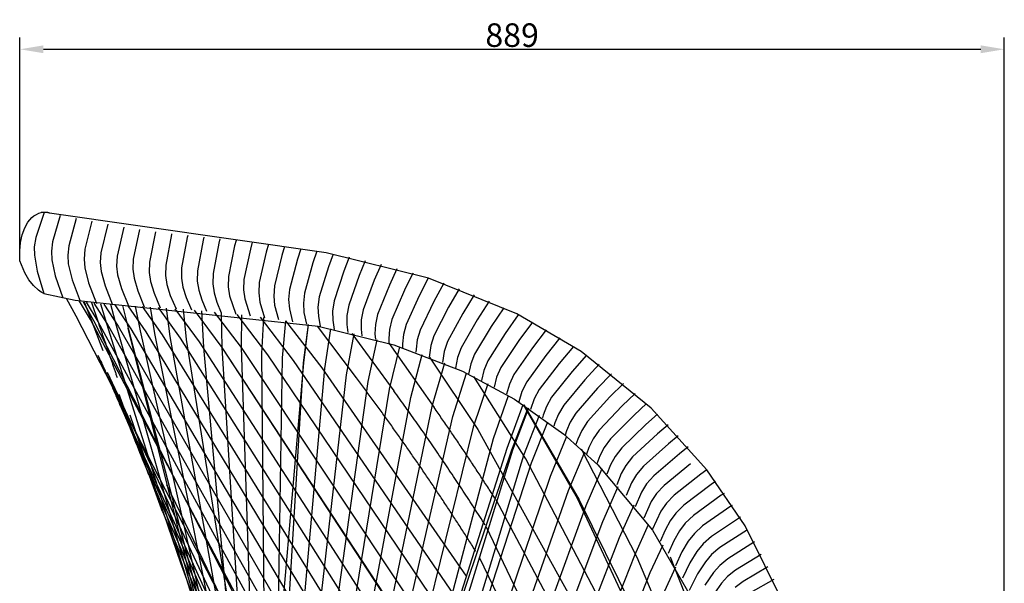
# Model space of a CAD drawing. Units: millimetres. Extents: x 314 to 3395, y -1666 to 1167.
# Drawn here: x 2162 to 3040, y 664 to 1167 of the extents above; entities that cross this region are included whole.
import ezdxf

# ---------------------------------------------------------------- set-up
doc = ezdxf.new("R2010")
doc.units = ezdxf.units.MM
doc.header["$MEASUREMENT"] = 0
for name, color, linetype in [('DEFAULT', 8, 'Continuous'), ('LINES', 7, 'Continuous'), ('LOCK', 7, 'Continuous')]:
    doc.layers.add(name, color=color, linetype=linetype)
doc.styles.add('ARIAL', font='arial.ttf')
doc.dimstyles.new('DEFAULT', dxfattribs={"dimscale": 21, "dimtxt": 1, "dimasz": 1, "dimexe": 0.5, "dimexo": 0.5, "dimgap": 0.09, "dimtad": 1, "dimtoh": 1, "dimzin": 0, "dimdsep": 46, "dimtxsty": 'ARIAL', "dimcen": 0.5, "dimazin": 0, "dimtfac": 1, "dimtdec": 4, "dimtofl": 0, "dimtmove": 0, "dimatfit": 3, "dimfxl": 1, "dimtolj": 1, "dimtzin": 0, "dimarcsym": 0})

# ---------------------------------------------------------------- blocks, each defined once
blk = doc.blocks.new('*D2')
at = {"layer": 'DEFAULT', "color": 0, "lineweight": -2, "transparency": 16777216}
for p, q in [((2162.08, 962.04), (2162.08, 1150.8)), ((3039.66, 73.45), (3039.66, 1150.8)), ((2183.08, 1140.3), (3018.66, 1140.3))]:
    blk.add_line(p, q, dxfattribs=at)
at = {"layer": 'DEFAULT', "color": 0, "transparency": 16777216}
for points in [[(2183.08, 1143.8), (2183.08, 1136.8), (2162.08, 1140.3)], [(3018.66, 1143.8), (3018.66, 1136.8), (3039.66, 1140.3)]]:
    blk.add_solid(points, dxfattribs=at)
at = {"layer": 'Defpoints', "color": 0, "transparency": 16777216}
for p in [(3039.66, 1140.3), (2162.08, 951.54), (3039.66, 62.95)]:
    blk.add_point(p, dxfattribs=at)
at = {"layer": 'DEFAULT', "color": 0, "transparency": 16777216, "insert": (2600.87, 1152.91), "char_height": 21, "attachment_point": 5, "style": 'ARIAL'}
blk.add_mtext('\\A1;889', dxfattribs=at)

msp = doc.modelspace()

# ---------------------------------------------------------------- linework, layer by layer
at = {"layer": 'LINES', "color": 255}
for p, q in [((2435.037, 958.661), (2188.438, 994.23)), ((2526.325, 936.172), (2435.037, 958.661)), ((2604.936, 904.196), (2526.325, 936.172)), ((2183.367, 922.428), (2211.358, 916.394)), ((2211.358, 916.394), (2428.058, 893.235)), ((2662.473, 870.592), (2604.936, 904.196)), ((2428.058, 893.235), (2495.437, 876.597)), ((2495.437, 876.597), (2556.567, 853.167)), ((2724.928, 820.236), (2662.473, 870.592)), ((2556.567, 853.167), (2602.969, 828.239)), ((2602.969, 828.239), (2646.847, 797.053)), ((2774.529, 765.088), (2724.928, 820.236)), ((2646.847, 797.053), (2677.339, 769.553)), ((2677.339, 769.553), (2726.105, 711.367)), ((2808.625, 715.107), (2774.529, 765.088)), ((2726.105, 711.367), (2767.789, 639.135)), ((2850.656, 630.67), (2808.625, 715.107))]:
    msp.add_line(p, q, dxfattribs=at)
at = {"layer": 'LOCK', "color": 255}
for p, q in [((2174.61, 991.766), (2176.726, 993.064)), ((2183.635, 994.842), (2176.16, 972.347)), ((2176.726, 993.064), (2178.842, 993.979)), ((2178.842, 993.979), (2181.109, 994.583)), ((2197.948, 992.103), (2191.083, 968.568)), ((2166.311, 981.047), (2169.216, 986.187)), ((2169.216, 986.187), (2170.842, 988.29)), ((2170.842, 988.29), (2172.723, 990.235)), ((2172.723, 990.235), (2174.61, 991.766)), ((2212.123, 989.362), (2205.539, 965.11)), ((2226.292, 986.831), (2219.92, 961.885)), ((2240.427, 984.202), (2234.322, 958.76)), ((2162.586, 968.051), (2164.065, 974.91)), ((2164.065, 974.91), (2166.311, 981.047)), ((2254.575, 981.667), (2248.733, 955.785)), ((2268.762, 979.409), (2263.148, 953.005)), ((2283.01, 977.422), (2277.605, 950.408)), ((2297.163, 975.047), (2292.017, 947.81)), ((2297.315, 975.675), (2297.163, 975.047)), ((2161.876, 960.438), (2162.586, 968.051)), ((2176.16, 972.347), (2174.924, 964.22)), ((2191.083, 968.568), (2190.133, 960.204)), ((2311.253, 972.51), (2306.237, 945.256)), ((2311.637, 974.123), (2311.253, 972.51)), ((2325.361, 969.995), (2320.332, 942.743)), ((2325.998, 972.662), (2325.361, 969.995)), ((2339.451, 967.455), (2334.267, 940.223)), ((2340.369, 971.209), (2339.451, 967.455)), ((2354.762, 969.708), (2353.521, 964.837)), ((2369.176, 968.115), (2367.569, 962.109)), ((2383.609, 966.387), (2381.592, 959.248)), ((2162.084, 951.538), (2161.876, 960.438)), ((2174.924, 964.22), (2174.943, 956.746)), ((2190.133, 960.204), (2190.466, 952.581)), ((2205.539, 965.11), (2204.735, 956.584)), ((2219.92, 961.885), (2219.234, 953.201)), ((2234.322, 958.76), (2233.758, 949.968)), ((2353.521, 964.837), (2348.068, 937.642)), ((2367.569, 962.109), (2361.786, 934.963)), ((2381.592, 959.248), (2375.424, 932.162)), ((2398.025, 964.495), (2395.555, 956.243)), ((2412.45, 962.402), (2409.481, 953.07)), ((2426.837, 960.089), (2423.323, 949.723)), ((2441.214, 957.53), (2437.112, 946.176)), ((2166.439, 940.977), (2162.084, 951.538)), ((2174.943, 956.746), (2177.426, 942.321)), ((2190.466, 952.581), (2193.557, 938.254)), ((2204.735, 956.584), (2205.236, 948.857)), ((2205.236, 948.857), (2208.588, 934.768)), ((2219.234, 953.201), (2219.878, 945.374)), ((2233.758, 949.968), (2234.535, 942.076)), ((2248.733, 955.785), (2248.284, 946.899)), ((2263.148, 953.005), (2262.806, 944.006)), ((2277.605, 950.408), (2277.367, 941.277)), ((2395.555, 956.243), (2388.957, 929.229)), ((2409.481, 953.07), (2402.407, 926.142)), ((2423.323, 949.723), (2415.73, 922.894)), ((2455.552, 954.717), (2450.827, 942.427)), ((2469.841, 951.63), (2464.464, 938.469)), ((2484.04, 948.255), (2477.99, 934.307)), ((2170.106, 934.766), (2166.439, 940.977)), ((2177.426, 942.321), (2183.367, 922.428)), ((2219.878, 945.374), (2223.32, 931.832)), ((2234.535, 942.076), (2237.959, 929.282)), ((2248.284, 946.899), (2249.184, 938.952)), ((2262.806, 944.006), (2263.827, 935.991)), ((2277.367, 941.277), (2278.51, 933.182)), ((2292.017, 947.81), (2291.877, 938.637)), ((2306.237, 945.256), (2306.14, 936.083)), ((2320.332, 942.743), (2320.231, 933.57)), ((2334.267, 940.223), (2334.114, 931.05)), ((2437.112, 946.176), (2428.97, 919.461)), ((2450.827, 942.427), (2442.122, 915.838)), ((2498.174, 944.567), (2491.435, 929.923)), ((2512.217, 940.558), (2504.786, 925.314)), ((2174.249, 929.492), (2170.106, 934.766)), ((2193.557, 938.254), (2200.331, 918.578)), ((2208.588, 934.768), (2215.643, 915.557)), ((2223.32, 931.832), (2230.296, 913.652)), ((2249.184, 938.952), (2252.535, 926.952)), ((2263.827, 935.991), (2267.084, 924.764)), ((2278.51, 933.182), (2281.67, 922.685)), ((2291.877, 938.637), (2293.115, 930.522)), ((2293.115, 930.522), (2296.149, 920.702)), ((2306.14, 936.083), (2307.418, 927.972)), ((2320.231, 933.57), (2321.505, 925.458)), ((2334.114, 931.05), (2335.341, 922.934)), ((2348.068, 937.642), (2347.824, 928.471)), ((2361.786, 934.963), (2361.431, 925.793)), ((2375.424, 932.162), (2374.939, 922.997)), ((2464.464, 938.469), (2455.184, 912.019)), ((2477.99, 934.307), (2468.119, 908.008)), ((2526.115, 936.24), (2517.996, 920.492)), ((2539.908, 931.594), (2531.111, 915.438)), ((2178.708, 925.349), (2174.249, 929.492)), ((2180.942, 923.78), (2178.708, 925.349)), ((2183.367, 922.428), (2180.942, 923.78)), ((2237.959, 929.282), (2244.628, 912.467)), ((2252.535, 926.952), (2258.81, 911.532)), ((2267.084, 924.764), (2272.954, 910.65)), ((2281.67, 922.685), (2287.157, 909.757)), ((2307.418, 927.972), (2310.27, 918.765)), ((2321.505, 925.458), (2324.152, 916.792)), ((2335.341, 922.934), (2337.756, 914.767)), ((2347.824, 928.471), (2348.972, 920.346)), ((2361.431, 925.793), (2362.479, 917.659)), ((2374.939, 922.997), (2375.872, 914.853)), ((2388.957, 929.229), (2388.326, 920.07)), ((2402.407, 926.142), (2401.615, 916.992)), ((2415.73, 922.894), (2414.761, 913.757)), ((2491.435, 929.923), (2480.958, 903.79)), ((2504.786, 925.314), (2493.695, 899.361)), ((2553.553, 926.632), (2544.096, 910.162)), ((2212.334, 902.271), (2203.552, 918.077)), ((2224.881, 899.155), (2215.333, 915.612)), ((2218.415, 915.097), (2227.604, 898.5)), ((2219.487, 914.934), (2225.517, 899.001)), ((2221.156, 914.696), (2231.519, 897.57)), ((2231.767, 897.512), (2226.046, 914.091)), ((2239.837, 895.644), (2228.4, 913.839)), ((2233.918, 913.321), (2239.38, 895.749)), ((2237.026, 913.056), (2249.802, 893.418)), ((2296.149, 920.702), (2301.247, 908.834)), ((2310.27, 918.765), (2314.94, 907.825)), ((2324.152, 916.792), (2328.401, 906.642)), ((2337.756, 914.767), (2341.577, 905.324)), ((2348.972, 920.346), (2354.505, 903.925)), ((2362.479, 917.659), (2367.303, 902.445)), ((2375.872, 914.853), (2379.999, 900.855)), ((2388.326, 920.07), (2389.13, 911.917)), ((2401.615, 916.992), (2402.274, 908.829)), ((2414.761, 913.757), (2415.262, 905.586)), ((2428.97, 919.461), (2427.814, 910.339)), ((2442.122, 915.838), (2440.774, 906.734)), ((2517.996, 920.492), (2506.287, 894.732)), ((2531.111, 915.438), (2518.783, 889.883)), ((2567.024, 921.351), (2556.94, 904.669)), ((2580.323, 915.733), (2569.657, 898.95)), ((2248.295, 893.749), (2243.099, 912.579)), ((2261.365, 890.938), (2247.034, 912.298)), ((2253.567, 911.866), (2258.448, 891.554)), ((2258.39, 911.559), (2274.459, 888.259)), ((2269.704, 889.216), (2265.266, 911.128)), ((2271.11, 910.764), (2289.011, 885.435)), ((2278.244, 910.319), (2282.158, 886.745)), ((2285.178, 909.883), (2304.943, 882.509)), ((2292.422, 909.419), (2295.68, 884.193)), ((2322.248, 879.419), (2300.581, 908.879)), ((2307.753, 908.375), (2310.223, 881.562)), ((2317.413, 907.623), (2342.201, 874.386)), ((2325.988, 874.323), (2324.165, 907.035)), ((2359.494, 874.383), (2335.601, 905.938)), ((2341.638, 905.318), (2342.201, 874.386)), ((2389.13, 911.917), (2392.592, 899.123)), ((2402.274, 908.829), (2405.113, 897.226)), ((2415.262, 905.586), (2417.525, 895.155)), ((2427.814, 910.339), (2428.148, 902.162)), ((2440.774, 906.734), (2440.935, 898.554)), ((2455.184, 912.019), (2453.638, 902.938)), ((2468.119, 908.008), (2466.37, 898.953)), ((2544.096, 910.162), (2531.152, 884.824)), ((2556.94, 904.669), (2543.381, 879.559)), ((2593.422, 909.785), (2582.229, 893.015)), ((2490.487, 361.162), (2212.334, 902.271)), ((2493.788, 391.016), (2224.881, 899.155)), ((2225.517, 899.001), (2235.902, 871.466)), ((2227.604, 898.5), (2492.67, 381.752)), ((2231.519, 897.57), (2496.522, 411.303)), ((2239.38, 895.749), (2320.594, 636.167)), ((2499.699, 431.986), (2239.837, 895.644)), ((2355.357, 903.829), (2382.806, 867.835)), ((2359.494, 874.383), (2360.053, 903.296)), ((2406.114, 862.598), (2376.418, 901.318)), ((2379.285, 900.948), (2377.509, 868.95)), ((2396.095, 864.92), (2399.11, 898.159)), ((2398.931, 898.186), (2431.152, 856.258)), ((2428.148, 902.162), (2429.892, 892.885)), ((2440.935, 898.554), (2442.231, 890.395)), ((2453.638, 902.938), (2453.622, 894.756)), ((2466.37, 898.953), (2466.171, 890.773)), ((2480.958, 903.79), (2479, 894.765)), ((2493.695, 899.361), (2491.525, 890.371)), ((2569.657, 898.95), (2555.488, 874.081)), ((2606.313, 903.505), (2594.659, 886.858)), ((2618.972, 896.904), (2606.931, 880.49)), ((2334.811, 590.599), (2248.295, 893.749)), ((2249.802, 893.418), (2503.313, 453.014)), ((2258.373, 891.57), (2343.369, 550.216)), ((2258.448, 891.554), (2348.493, 545.009)), ((2507.353, 474.314), (2261.365, 890.938)), ((2355.148, 506.564), (2269.704, 889.216)), ((2274.459, 888.259), (2511.803, 495.818)), ((2282.158, 886.745), (2366.674, 463.394)), ((2419.088, 894.88), (2414.73, 860.507)), ((2419.159, 894.868), (2414.913, 860.461)), ((2462.075, 847.202), (2427.422, 893.356)), ((2433.774, 855.546), (2439.376, 890.992)), ((2453.622, 894.756), (2454.537, 887.671)), ((2458.082, 886.839), (2495.377, 835.655)), ((2466.171, 890.773), (2466.774, 884.703)), ((2479, 894.765), (2478.612, 886.59)), ((2478.612, 886.59), (2478.967, 881.463)), ((2491.525, 890.371), (2490.944, 882.203)), ((2506.287, 894.732), (2503.903, 885.78)), ((2518.783, 889.883), (2516.183, 880.974)), ((2582.229, 893.015), (2567.453, 868.396)), ((2594.659, 886.858), (2579.283, 862.501)), ((2631.376, 889.998), (2619.034, 873.916)), ((2289.011, 885.435), (2516.648, 517.472)), ((2295.68, 884.193), (2378.232, 420.928)), ((2304.943, 882.509), (2521.868, 539.231)), ((2310.223, 881.562), (2390.079, 379.523)), ((2527.446, 561.062), (2322.248, 879.419)), ((2459.793, 886.429), (2452.954, 850.027)), ((2480.222, 881.112), (2472.176, 843.91)), ((2490.944, 882.203), (2491.112, 877.929)), ((2491.223, 877.895), (2531.351, 820.709)), ((2503.903, 885.78), (2503.127, 877.624)), ((2516.183, 880.974), (2515.211, 872.833)), ((2531.152, 884.824), (2528.336, 875.961)), ((2543.381, 879.559), (2540.351, 870.747)), ((2606.931, 880.49), (2590.96, 856.406)), ((2643.542, 882.778), (2630.991, 867.129)), ((2352.744, 577.615), (2325.988, 874.323)), ((2342.201, 874.386), (2362.05, 553.781)), ((2342.201, 874.386), (2533.363, 582.939)), ((2342.202, 874.355), (2533.161, 582.213)), ((2539.43, 604.261), (2359.494, 874.383)), ((2371.28, 531.079), (2359.494, 874.383)), ((2500.556, 874.973), (2491.363, 837.156)), ((2503.127, 877.624), (2503.16, 874.125)), ((2515.211, 872.833), (2515.155, 870.032)), ((2528.336, 875.961), (2527.166, 867.839)), ((2540.351, 870.747), (2538.851, 860.936)), ((2555.488, 874.081), (2552.242, 865.323)), ((2619.034, 873.916), (2602.482, 850.111)), ((2655.447, 875.258), (2642.772, 860.142)), ((2231.494, 867.508), (2486.862, 307.539)), ((2377.509, 868.95), (2380.692, 507.779)), ((2382.806, 867.835), (2546.002, 626.3)), ((2390.11, 486.367), (2396.095, 864.92)), ((2414.73, 860.507), (2391.157, 476.404)), ((2414.913, 860.461), (2397.047, 653.815)), ((2552.86, 648.321), (2406.114, 862.598)), ((2510.437, 829.735), (2520.706, 868.026)), ((2527.166, 867.839), (2527.059, 865.639)), ((2527.234, 865.572), (2570.404, 801.075)), ((2552.242, 865.323), (2550.538, 855.91)), ((2567.453, 868.396), (2563.994, 859.696)), ((2579.283, 862.501), (2575.611, 853.863)), ((2630.991, 867.129), (2613.868, 843.611)), ((2667.071, 867.442), (2654.376, 852.951)), ((2239.726, 852.4), (2487.719, 325.295)), ((2399.995, 473.758), (2433.774, 855.546)), ((2431.152, 856.258), (2559.988, 670.307)), ((2540.575, 860.218), (2529.323, 821.627)), ((2547.957, 812.823), (2560.077, 851.522)), ((2563.994, 859.696), (2562.089, 850.562)), ((2575.611, 853.863), (2573.5, 844.885)), ((2590.96, 856.406), (2587.077, 847.833)), ((2642.772, 860.142), (2625.072, 836.928)), ((2654.376, 852.951), (2636.108, 830.051)), ((2678.412, 859.33), (2665.811, 845.552)), ((2452.954, 850.027), (2409.573, 471.338)), ((2472.176, 843.91), (2419.851, 469.043)), ((2613.1, 774.839), (2566.786, 848.274)), ((2587.077, 847.833), (2584.744, 838.885)), ((2602.482, 850.111), (2598.392, 841.607)), ((2613.868, 843.611), (2609.574, 835.179)), ((2665.811, 845.552), (2646.985, 822.975)), ((2689.449, 850.94), (2677.062, 837.958)), ((2491.363, 837.156), (2430.789, 466.562)), ((2579.14, 841.927), (2566.284, 803.33)), ((2598.392, 841.607), (2595.815, 832.56)), ((2609.574, 835.179), (2606.717, 825.897)), ((2625.072, 836.928), (2620.57, 828.573)), ((2677.062, 837.958), (2657.686, 815.711)), ((2700.164, 842.292), (2688.11, 830.18)), ((2442.344, 463.882), (2510.437, 829.735)), ((2584.257, 793.151), (2597.704, 831.437)), ((2620.57, 828.573), (2617.386, 818.929)), ((2636.108, 830.051), (2631.401, 821.776)), ((2688.11, 830.18), (2668.193, 808.274)), ((2710.571, 833.39), (2698.969, 822.209)), ((2251.803, 822.047), (2486.38, 290.719)), ((2529.323, 821.627), (2454.472, 460.989)), ((2596.421, 784.566), (2610.691, 823.356)), ((2600.609, 783.085), (2615.106, 820.457)), ((2615.33, 820.308), (2601.171, 782.724)), ((2610.713, 823.341), (2658.737, 739.993)), ((2611.184, 823.036), (2660.604, 738.389)), ((2631.401, 821.776), (2628.473, 813.973)), ((2646.985, 822.975), (2642.076, 814.783)), ((2698.969, 822.209), (2678.518, 800.654)), ((2720.681, 824.238), (2709.645, 814.038)), ((2305.503, 681.877), (2260.396, 814.004)), ((2467.13, 457.876), (2547.957, 812.823)), ((2625.002, 813.662), (2611.164, 777.904)), ((2618.247, 771.293), (2632.681, 808.087)), ((2628.473, 813.973), (2627.837, 811.635)), ((2642.076, 814.783), (2638.957, 807.033)), ((2652.577, 807.606), (2649.27, 799.912)), ((2657.686, 815.711), (2652.577, 807.606)), ((2668.193, 808.274), (2662.887, 800.259)), ((2709.645, 814.038), (2688.667, 792.845)), ((2730.464, 814.871), (2720.108, 805.69)), ((2566.284, 803.33), (2480.273, 454.536)), ((2570.404, 801.075), (2741.942, 490.636)), ((2638.957, 807.033), (2638.073, 804.005)), ((2649.27, 799.912), (2648.069, 796.053)), ((2662.887, 800.259), (2659.392, 792.624)), ((2678.518, 800.654), (2673.016, 792.733)), ((2720.108, 805.69), (2698.612, 784.868)), ((2739.91, 805.307), (2730.347, 797.174)), ((2493.859, 450.965), (2584.257, 793.151)), ((2649.385, 794.968), (2634.861, 759.214)), ((2659.392, 792.624), (2657.803, 787.8)), ((2673.016, 792.733), (2669.334, 785.16)), ((2688.667, 792.845), (2682.971, 785.021)), ((2730.347, 797.174), (2708.34, 776.732)), ((2749.045, 795.527), (2740.39, 788.466)), ((2601.171, 782.724), (2497.8, 447.221)), ((2528.414, 570.051), (2596.421, 784.566)), ((2534.268, 586.184), (2600.609, 783.085)), ((2712.313, 686.854), (2662.673, 783.469)), ((2669.334, 785.16), (2667.281, 779.242)), ((2682.971, 785.021), (2679.103, 777.515)), ((2698.612, 784.868), (2692.724, 777.146)), ((2740.39, 788.466), (2717.884, 768.413)), ((2757.854, 785.56), (2750.218, 779.584)), ((2486.229, 274.936), (2271.432, 774.534)), ((2611.164, 777.904), (2521.378, 483.73)), ((2763.233, 489.283), (2613.1, 774.839)), ((2665.419, 780.965), (2650.989, 746.488)), ((2679.103, 777.515), (2676.507, 770.38)), ((2692.724, 777.146), (2688.671, 769.708)), ((2708.34, 776.732), (2702.263, 769.115)), ((2750.218, 779.584), (2727.223, 759.927)), ((2511.908, 443.199), (2618.247, 771.293)), ((2680.768, 766.095), (2666.612, 733.12)), ((2688.671, 769.708), (2685.449, 761.244)), ((2702.263, 769.115), (2698.027, 761.75)), ((2717.884, 768.413), (2711.62, 760.904)), ((2759.816, 770.541), (2736.344, 751.288)), ((2774.491, 765.136), (2769.199, 761.325)), ((2634.861, 759.214), (2526.314, 438.934)), ((2698.027, 761.75), (2694.096, 751.854)), ((2711.62, 760.904), (2707.204, 753.614)), ((2727.223, 759.927), (2720.775, 752.528)), ((2769.199, 761.325), (2745.26, 742.483)), ((2488.984, 343.874), (2293.166, 751.794)), ((2650.989, 746.488), (2540.971, 434.416)), ((2681.714, 719.111), (2695.42, 750.364)), ((2707.204, 753.614), (2702.474, 742.184)), ((2720.775, 752.528), (2716.181, 745.317)), ((2736.344, 751.288), (2729.716, 744.003)), ((2778.342, 751.961), (2753.946, 733.537)), ((2782.325, 754.712), (2778.342, 751.961)), ((2586.207, 738.676), (2737.217, 455.261)), ((2658.737, 739.993), (2784.4, 472.718)), ((2660.604, 738.389), (2786.229, 483.688)), ((2716.181, 745.317), (2710.561, 732.263)), ((2729.716, 744.003), (2724.945, 736.873)), ((2745.26, 742.483), (2738.454, 735.315)), ((2787.267, 742.426), (2762.429, 724.427)), ((2789.857, 744.142), (2787.267, 742.426)), ((2666.612, 733.12), (2555.837, 429.64)), ((2709.365, 733.77), (2696.283, 704.457)), ((2724.945, 736.873), (2718.344, 722.121)), ((2738.454, 735.315), (2733.509, 728.269)), ((2753.946, 733.537), (2746.967, 726.488)), ((2795.954, 732.748), (2770.686, 715.176)), ((2797.075, 733.46), (2795.954, 732.748)), ((2289.218, 727.934), (2486.36, 260.306)), ((2733.509, 728.269), (2725.833, 711.756)), ((2746.967, 726.488), (2741.851, 719.53)), ((2762.429, 724.427), (2755.28, 717.499)), ((2804.403, 722.927), (2778.718, 705.788)), ((2570.865, 424.595), (2681.714, 719.111)), ((2577.835, 714.286), (2819.17, 207.648)), ((2710.306, 689.151), (2722.598, 716.31)), ((2737.367, 711.381), (2733.006, 701.214)), ((2741.851, 719.53), (2737.367, 711.381)), ((2755.28, 717.499), (2749.996, 710.63)), ((2770.686, 715.176), (2763.371, 708.372)), ((2810.61, 711.78), (2786.024, 695.867)), ((2696.283, 704.457), (2586.011, 419.27)), ((2749.996, 710.63), (2744.928, 701.795)), ((2763.371, 708.372), (2757.922, 701.595)), ((2778.718, 705.788), (2771.242, 699.109)), ((2735.121, 697.981), (2723.771, 673.177)), ((2744.928, 701.795), (2739.887, 690.477)), ((2757.922, 701.595), (2752.245, 692.09)), ((2771.242, 699.109), (2765.631, 692.426)), ((2786.024, 695.867), (2778.714, 689.522)), ((2816.941, 700.8), (2793.183, 685.906)), ((2809.112, 193.804), (2571.836, 687.113)), ((2601.226, 413.65), (2710.306, 689.151)), ((2808.732, 460.542), (2712.313, 686.854)), ((2741.652, 687.616), (2790.278, 566.39)), ((2752.245, 692.09), (2746.46, 679.59)), ((2765.631, 692.426), (2759.323, 682.273)), ((2778.714, 689.522), (2773.129, 683.118)), ((2793.183, 685.906), (2785.987, 679.847)), ((2822.998, 689.723), (2800.1, 675.811)), ((2393.252, 442.118), (2305.503, 681.877)), ((2736.67, 656.519), (2746.936, 678.775)), ((2759.323, 682.273), (2752.726, 668.572)), ((2773.129, 683.118), (2766.169, 672.345)), ((2785.987, 679.847), (2780.405, 673.685)), ((2828.771, 678.595), (2806.756, 665.622)), ((2723.771, 673.177), (2616.464, 407.72)), ((2766.169, 672.345), (2758.697, 657.433)), ((2780.405, 673.685), (2772.779, 662.328)), ((2793.032, 670.036), (2787.467, 664.118)), ((2800.1, 675.811), (2793.032, 670.036)), ((2834.292, 667.393), (2813.173, 655.314)), ((2787.467, 664.118), (2779.167, 652.216)), ((2806.756, 665.622), (2799.828, 660.124))]:
    msp.add_line(p, q, dxfattribs=at)
for points, weights in [([(2188.438, 994.23), (2184.824, 995.254), (2181.111, 994.584)], [1, 0.969142771567, 1]), ([(2249.092, 847.091), (2240.464, 872.311), (2231.767, 897.512)], [1, 0.999999233163, 1]), ([(2251.803, 822.047), (2243.158, 842.117), (2234.418, 862.153)], [1, 0.999997706501, 1]), ([(2271.432, 774.534), (2256.583, 811.858), (2241.513, 849.108)], [1, 0.999996384001, 1]), ([(2568.592, 692.309), (2518.759, 771.703), (2462.075, 847.202)], [1, 0.999192213896, 1]), ([(2576.804, 715.918), (2538.178, 776.96), (2495.377, 835.655)], [1, 0.999498023599, 1]), ([(2289.218, 727.934), (2269.955, 780.226), (2250.505, 832.461)], [1, 0.999998672507, 1]), ([(2585.387, 739.964), (2559.321, 780.863), (2531.351, 820.709)], [1, 0.999770453298, 1])]:
    msp.add_rational_spline(points, weights, degree=2, dxfattribs=at)

# ---------------------------------------------------------------- dimensions: what is measured, and where the dimension line sits
at = {"layer": 'DEFAULT'}
dim = msp.add_linear_dim(base=(3039.66, 1140.297), p1=(2162.084, 951.538), p2=(3039.66, 62.953), text='889', dimstyle='DEFAULT', dxfattribs=at)
dim.commit()
dim.dimension.update_dxf_attribs({"geometry": '*D2', "text_midpoint": (2600.872, 1152.909)})

doc.saveas('drawing.dxf')
